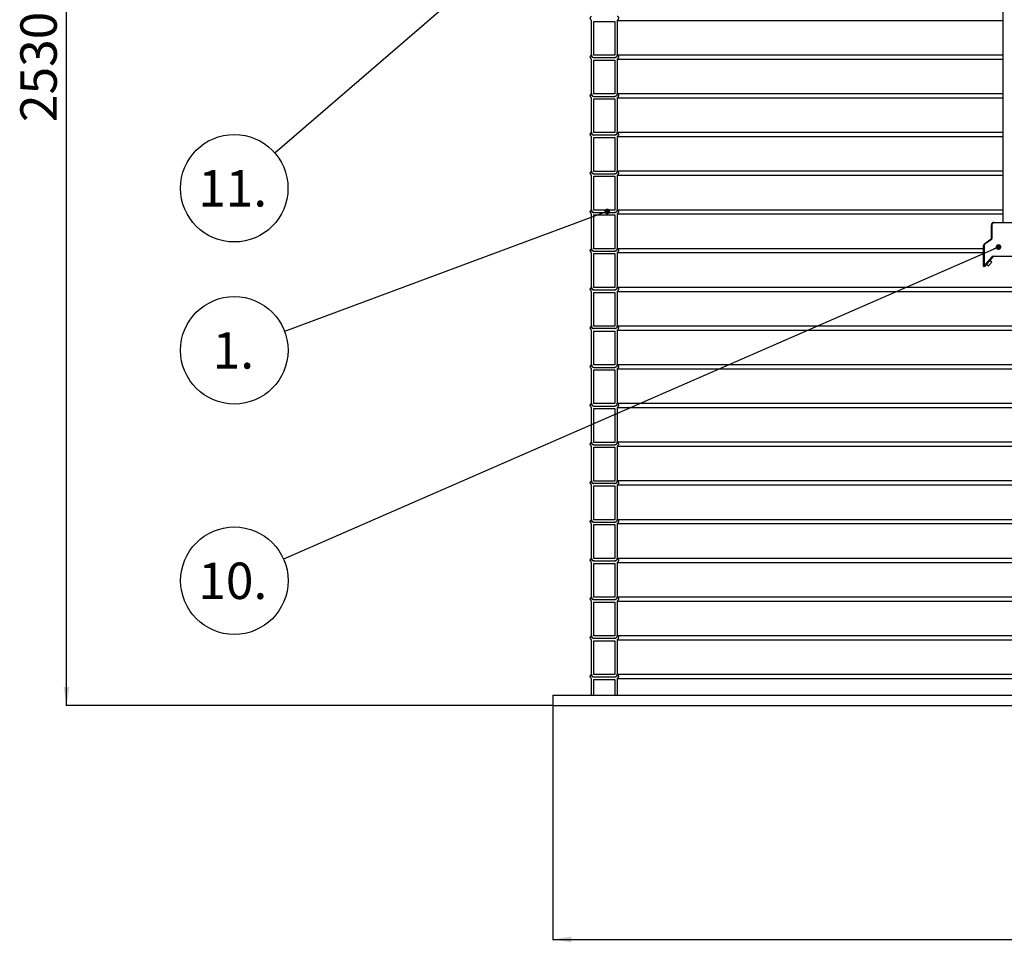
# Model space of a CAD drawing. Units: millimetres. Extents: x 0 to 10668, y 0 to 7544.
# Drawn here: x 2101 to 3532, y 2937 to 4278 of the extents above; entities that cross this region are included whole.
import ezdxf

# ---------------------------------------------------------------- set-up
doc = ezdxf.new("R2010")
doc.units = ezdxf.units.MM
doc.layers.add('UPONOR-MITTA', color=6, linetype='Continuous')
doc.styles.add('SLDTEXTSTYLE0', font='VERDANA.TTF')
doc.styles.get("Standard").update_dxf_attribs({"font": 'VERDANA.TTF'})
doc.dimstyles.new('SLDDIMSTYLE1', dxfattribs={"dimtxt": 53.950195, "dimasz": 26.975098, "dimexe": 0, "dimexo": 0.0625, "dimgap": 13.487549, "dimtad": 1, "dimdec": 0, "dimlfac": 1.333333, "dimrnd": 1e-09, "dimzin": 12, "dimdsep": 46, "dimtxsty": 'SLDTEXTSTYLE0', "dimsah": 1, "dimcen": 0.09, "dimadec": 0, "dimazin": 3, "dimtfac": 1, "dimtdec": 0, "dimtofl": 0, "dimtmove": 0, "dimatfit": 3, "dimfxl": 0, "dimfrac": 2, "dimtolj": 1, "dimtzin": 12, "dimarcsym": 0})
doc.dimstyles.new('SLDDIMSTYLE2', dxfattribs={"dimtxt": 0.18, "dimasz": 8.30003, "dimexe": 0, "dimexo": 0.0625, "dimgap": 0, "dimtad": 0, "dimtih": 1, "dimtoh": 1, "dimdec": 0, "dimrnd": 1e-09, "dimzin": 0, "dimdsep": 46, "dimtxsty": 'Standard', "dimblk1": 'DOT', "dimblk2": 'DOT', "dimsah": 1, "dimcen": 0.09, "dimadec": 0, "dimazin": 0, "dimtfac": 8.30003, "dimtdec": 0, "dimtofl": 0, "dimtmove": 0, "dimatfit": 3, "dimldrblk": 'DOT', "dimfxl": 0, "dimfrac": 2, "dimtolj": 1, "dimtzin": 0, "dimarcsym": 0})

# ---------------------------------------------------------------- blocks, each defined once
blk = doc.blocks.new('_D_4')
at = {"layer": 'UPONOR-MITTA'}
for p, q in [((2781, 5178.7), (2168, 5178.7)), ((2169, 3281.2), (2169, 5178.7)), ((2874.6, 3281.2), (2168, 3281.2))]:
    blk.add_line(p, q, dxfattribs=at)
for points in [[(2169, 5178.7), (2164.8, 5151.8), (2173.1, 5151.8)], [(2169, 3281.2), (2173.1, 3308.2), (2164.8, 3308.2)]]:
    blk.add_solid(points, dxfattribs=at)
at = {"layer": 'UPONOR-MITTA', "insert": (2101.8, 4129), "char_height": 52.92, "attachment_point": 1, "rotation": 90, "style": 'SLDTEXTSTYLE0'}
blk.add_mtext('2530', dxfattribs=at)
blk = doc.blocks.new('_D_5')
at = {"layer": 'UPONOR-MITTA'}
for p, q in [((2875.6, 3280.2), (2875.6, 2940.2)), ((4563.1, 3280.2), (4563.1, 2940.2)), ((2875.6, 2941.2), (4563.1, 2941.2))]:
    blk.add_line(p, q, dxfattribs=at)
for points in [[(2875.6, 2941.2), (2902.6, 2937.1), (2902.6, 2945.4)], [(4563.1, 2941.2), (4536.1, 2945.4), (4536.1, 2937.1)]]:
    blk.add_solid(points, dxfattribs=at)
at = {"layer": 'UPONOR-MITTA', "char_height": 52.92, "attachment_point": 1, "style": 'SLDTEXTSTYLE0'}
for s, insert in [('%%c', (3588.8, 3008.5)), ('2250', (3670.3, 3008.5))]:
    blk.add_mtext(s, dxfattribs=dict(at, insert=insert))
blk = doc.blocks.new('SW_NOTE_0_36')
at = {"layer": 'UPONOR-MITTA', "color": 0}
blk.add_circle((-73.2, -27.2), 78.1, dxfattribs=at)
at = {"layer": 'UPONOR-MITTA', "color": 0, "insert": (-74.5, -0.9), "char_height": 52.92, "attachment_point": 2, "style": 'SLDTEXTSTYLE0'}
blk.add_mtext('1.', dxfattribs=at)
blk = doc.blocks.new('_Dot')
at = {"color": 0, "linetype": 'ByBlock', "lineweight": -2}
blk.add_line((-0.5, 0), (-1, 0), dxfattribs=at)
at = {"color": 0, "linetype": 'ByBlock', "const_width": 0.5}
blk.add_lwpolyline([(-0.25, 0, 1), (0.25, 0, 1)], format="xyb", close=True, dxfattribs=at)
blk = doc.blocks.new('SW_NOTE_0_38')
at = {"layer": 'UPONOR-MITTA', "color": 0}
blk.add_circle((-59.1, -51), 78.1, dxfattribs=at)
at = {"layer": 'UPONOR-MITTA', "color": 0, "insert": (-61.4, -24.7), "char_height": 52.92, "attachment_point": 2, "style": 'SLDTEXTSTYLE0'}
blk.add_mtext('11.', dxfattribs=at)
blk = doc.blocks.new('SW_NOTE_0_42')
at = {"layer": 'UPONOR-MITTA', "color": 0}
blk.add_circle((-71.6, -31.2), 78.1, dxfattribs=at)
at = {"layer": 'UPONOR-MITTA', "color": 0, "insert": (-73.9, -4.9), "char_height": 52.92, "attachment_point": 2, "style": 'SLDTEXTSTYLE0'}
blk.add_mtext('10.', dxfattribs=at)

msp = doc.modelspace()

# ---------------------------------------------------------------- linework, layer by layer
at = {"color": 7, "linetype": 'Continuous', "lineweight": 25}
for p, q in [((3529.59, 5682.75), (3529.59, 3983.25)), ((2931.88, 4226.08), (2931.88, 4276.69)), ((2935.4, 4226.06), (2935.4, 4275.26)), ((2935.4, 4275.26), (2965.85, 4275.26)), ((2965.85, 4275.26), (2965.85, 4226.06)), ((2969.38, 4276.69), (3529.59, 4276.69)), ((2969.38, 4276.69), (2969.38, 4226.06)), ((2965.85, 4226.06), (2935.4, 4226.06)), ((2935.4, 4222.54), (2965.85, 4222.54)), ((2969.38, 4226.65), (3529.59, 4226.65)), ((2931.88, 4169.83), (2931.88, 4220.44)), ((2935.4, 4169.81), (2935.4, 4219.01)), ((2935.4, 4219.01), (2965.85, 4219.01)), ((2965.85, 4219.01), (2965.85, 4169.81)), ((2969.38, 4220.44), (3529.59, 4220.44)), ((2969.38, 4220.44), (2969.38, 4169.81)), ((2965.85, 4169.81), (2935.4, 4169.81)), ((2935.4, 4166.29), (2965.85, 4166.29)), ((2969.38, 4170.4), (3529.59, 4170.4)), ((2931.88, 4113.58), (2931.88, 4164.19)), ((2935.4, 4113.56), (2935.4, 4162.76)), ((2935.4, 4162.76), (2965.85, 4162.76)), ((2965.85, 4162.76), (2965.85, 4113.56)), ((2969.38, 4164.19), (3529.59, 4164.19)), ((2969.38, 4164.19), (2969.38, 4113.56)), ((2931.88, 4057.33), (2931.88, 4107.94)), ((2965.85, 4113.56), (2935.4, 4113.56)), ((2965.85, 4110.04), (2935.4, 4110.04)), ((2969.38, 4114.15), (3529.59, 4114.15)), ((2969.38, 4107.94), (3529.59, 4107.94)), ((2969.38, 4107.94), (2969.38, 4057.31)), ((2935.4, 4057.31), (2935.4, 4106.51)), ((2935.4, 4106.51), (2965.85, 4106.51)), ((2965.85, 4106.51), (2965.85, 4057.31)), ((2931.88, 4001.08), (2931.88, 4051.69)), ((2965.85, 4057.31), (2935.4, 4057.31)), ((2935.4, 4053.79), (2965.85, 4053.79)), ((2935.4, 4001.06), (2935.4, 4050.26)), ((2935.4, 4050.26), (2965.85, 4050.26)), ((2965.85, 4050.26), (2965.85, 4001.06)), ((2969.38, 4057.9), (3529.59, 4057.9)), ((2969.38, 4051.69), (3529.59, 4051.69)), ((2969.38, 4051.69), (2969.38, 4001.06)), ((2931.88, 3944.83), (2931.88, 3995.44)), ((2965.85, 4001.06), (2935.4, 4001.06)), ((2935.4, 3997.54), (2965.85, 3997.54)), ((2935.4, 3944.81), (2935.4, 3994.01)), ((2935.4, 3994.01), (2965.85, 3994.01)), ((2965.85, 3994.01), (2965.85, 3944.81)), ((2969.38, 4001.65), (3529.59, 4001.65)), ((2969.38, 3995.44), (3529.59, 3995.44)), ((2969.38, 3995.44), (2969.38, 3944.81)), ((3513.84, 3979.5), (3513.09, 3979.5)), ((3513.09, 3959.71), (3513.09, 3979.5)), ((3513.84, 3979.5), (3513.84, 3959.71)), ((3516.84, 3982.5), (3516.84, 3983.25)), ((3516.84, 3983.25), (3546.84, 3983.25)), ((3546.84, 3982.5), (3516.84, 3982.5)), ((3503.44, 3952.57), (3512.77, 3959.1)), ((3503.87, 3951.95), (3503.44, 3952.57)), ((3513.2, 3958.49), (3503.87, 3951.95)), ((3513.2, 3958.49), (3512.77, 3959.1)), ((3513.84, 3959.71), (3513.09, 3959.71)), ((2931.88, 3888.58), (2931.88, 3939.19)), ((2965.85, 3944.81), (2935.4, 3944.81)), ((2935.4, 3941.29), (2965.85, 3941.29)), ((2935.4, 3888.56), (2935.4, 3937.76)), ((2935.4, 3937.76), (2965.85, 3937.76)), ((2965.85, 3937.76), (2965.85, 3888.56)), ((2969.38, 3945.4), (3501.84, 3945.4)), ((2969.38, 3939.19), (3501.84, 3939.19)), ((2969.38, 3939.19), (2969.38, 3888.56)), ((3501.84, 3919.54), (3501.84, 3949.49)), ((3502.59, 3949.49), (3501.84, 3949.49)), ((3502.59, 3949.49), (3502.59, 3919.54)), ((3502.59, 3919.54), (3514.54, 3933.78)), ((3515.12, 3933.3), (3503.17, 3919.06)), ((3505.86, 3922.27), (3508.73, 3919.86)), ((3513.55, 3925.6), (3508.73, 3919.86)), ((3513.55, 3925.6), (3510.68, 3928.01)), ((3515.12, 3933.3), (3514.54, 3933.78)), ((3515.69, 3934.32), (3547.59, 3934.32)), ((3515.69, 3933.57), (3515.69, 3934.32)), ((3547.59, 3933.57), (3515.69, 3933.57)), ((3501.84, 3919.54), (3502.59, 3919.54)), ((3503.17, 3919.06), (3502.59, 3919.54)), ((2931.88, 3832.33), (2931.88, 3882.94)), ((2965.85, 3888.56), (2935.4, 3888.56)), ((2935.4, 3885.04), (2965.85, 3885.04)), ((2935.4, 3832.31), (2935.4, 3881.51)), ((2935.4, 3881.51), (2965.85, 3881.51)), ((2965.85, 3881.51), (2965.85, 3832.31)), ((2969.38, 3889.15), (4469.3, 3889.15)), ((2969.38, 3882.94), (4469.3, 3882.94)), ((2969.38, 3882.94), (2969.38, 3832.31)), ((2931.88, 3776.08), (2931.88, 3826.69)), ((2965.85, 3832.31), (2935.4, 3832.31)), ((2965.85, 3828.79), (2935.4, 3828.79)), ((2935.4, 3776.06), (2935.4, 3825.26)), ((2935.4, 3825.26), (2965.85, 3825.26)), ((2965.85, 3825.26), (2965.85, 3776.06)), ((2969.38, 3832.9), (4469.3, 3832.9)), ((2969.38, 3826.69), (4469.3, 3826.69)), ((2969.38, 3826.69), (2969.38, 3776.06)), ((2931.88, 3719.83), (2931.88, 3770.44)), ((2965.85, 3776.06), (2935.4, 3776.06)), ((2935.4, 3772.54), (2965.85, 3772.54)), ((2935.4, 3719.81), (2935.4, 3769.01)), ((2935.4, 3769.01), (2965.85, 3769.01)), ((2965.85, 3769.01), (2965.85, 3719.81)), ((2969.38, 3776.65), (4469.3, 3776.65)), ((2969.38, 3770.44), (4469.3, 3770.44)), ((2969.38, 3770.44), (2969.38, 3719.81)), ((2931.88, 3663.58), (2931.88, 3714.19)), ((2965.85, 3719.81), (2935.4, 3719.81)), ((2935.4, 3716.29), (2965.85, 3716.29)), ((2935.4, 3663.56), (2935.4, 3712.76)), ((2935.4, 3712.76), (2965.85, 3712.76)), ((2965.85, 3712.76), (2965.85, 3663.56)), ((2969.38, 3720.4), (4469.3, 3720.4)), ((2969.38, 3714.19), (4469.3, 3714.19)), ((2969.38, 3714.19), (2969.38, 3663.56)), ((2965.85, 3663.56), (2935.4, 3663.56)), ((2969.38, 3664.15), (4469.3, 3664.15)), ((2931.88, 3607.33), (2931.88, 3657.94)), ((2935.4, 3660.04), (2965.85, 3660.04)), ((2935.4, 3607.31), (2935.4, 3656.51)), ((2935.4, 3656.51), (2965.85, 3656.51)), ((2965.85, 3656.51), (2965.85, 3607.31)), ((2969.38, 3657.94), (4469.3, 3657.94)), ((2969.38, 3657.94), (2969.38, 3607.31)), ((2965.85, 3607.31), (2935.4, 3607.31)), ((2969.38, 3607.9), (4469.3, 3607.9)), ((2931.88, 3551.08), (2931.88, 3601.69)), ((2965.85, 3603.79), (2935.4, 3603.79)), ((2935.4, 3551.06), (2935.4, 3600.26)), ((2935.4, 3600.26), (2965.85, 3600.26)), ((2965.85, 3600.26), (2965.85, 3551.06)), ((2969.38, 3601.69), (4469.3, 3601.69)), ((2969.38, 3601.69), (2969.38, 3551.06)), ((2965.85, 3551.06), (2935.4, 3551.06)), ((2969.38, 3551.65), (4469.3, 3551.65)), ((2931.88, 3494.83), (2931.88, 3545.44)), ((2935.4, 3547.54), (2965.85, 3547.54)), ((2935.4, 3494.81), (2935.4, 3544.01)), ((2935.4, 3544.01), (2965.85, 3544.01)), ((2965.85, 3544.01), (2965.85, 3494.81)), ((2969.38, 3545.44), (4469.3, 3545.44)), ((2969.38, 3545.44), (2969.38, 3494.81)), ((2965.85, 3494.81), (2935.4, 3494.81)), ((2969.38, 3495.4), (4469.3, 3495.4)), ((2931.88, 3438.58), (2931.88, 3489.19)), ((2935.4, 3491.29), (2965.85, 3491.29)), ((2935.4, 3438.56), (2935.4, 3487.76)), ((2935.4, 3487.76), (2965.85, 3487.76)), ((2965.85, 3487.76), (2965.85, 3438.56)), ((2969.38, 3489.19), (4469.3, 3489.19)), ((2969.38, 3489.19), (2969.38, 3438.56)), ((2965.85, 3438.56), (2935.4, 3438.56)), ((2935.4, 3435.04), (2965.85, 3435.04)), ((2969.38, 3439.15), (4469.3, 3439.15)), ((2931.88, 3382.33), (2931.88, 3432.94)), ((2935.4, 3382.31), (2935.4, 3431.51)), ((2935.4, 3431.51), (2965.85, 3431.51)), ((2965.85, 3431.51), (2965.85, 3382.31)), ((2969.38, 3432.94), (4469.3, 3432.94)), ((2969.38, 3432.94), (2969.38, 3382.31)), ((2965.85, 3382.31), (2935.4, 3382.31)), ((2935.4, 3378.79), (2965.85, 3378.79)), ((2969.38, 3382.9), (4469.3, 3382.9)), ((2931.88, 3326.08), (2931.88, 3376.69)), ((2935.4, 3326.06), (2935.4, 3375.26)), ((2935.4, 3375.26), (2965.85, 3375.26)), ((2965.85, 3375.26), (2965.85, 3326.06)), ((2969.38, 3376.69), (4469.3, 3376.69)), ((2969.38, 3376.69), (2969.38, 3326.06)), ((2931.88, 3296.25), (2931.88, 3320.44)), ((2965.85, 3326.06), (2935.4, 3326.06)), ((2965.85, 3322.54), (2935.4, 3322.54)), ((2969.38, 3326.65), (4469.3, 3326.65)), ((2969.38, 3320.44), (4469.3, 3320.44)), ((2969.38, 3320.44), (2969.38, 3296.25)), ((2935.4, 3296.25), (2935.4, 3319.01)), ((2935.4, 3319.01), (2965.85, 3319.01)), ((2965.85, 3319.01), (2965.85, 3296.25)), ((2875.59, 3296.25), (2875.59, 3281.25)), ((2875.59, 3296.25), (4563.09, 3296.25)), ((2875.59, 3281.25), (4563.09, 3281.25))]:
    msp.add_line(p, q, dxfattribs=at)
for centre, radius, start, end in [((3516.84, 3979.5), 3.75, 90, 180), ((3516.84, 3979.5), 3, 90, 180), ((3505.59, 3949.49), 3.75, 125, 180), ((3505.59, 3949.49), 3, 125, 180), ((3512.34, 3959.71), 0.75, 305, 0), ((3512.34, 3959.71), 1.5, 305, 0), ((3515.69, 3932.82), 1.5, 90, 140), ((3515.69, 3932.82), 0.75, 90, 140), ((3502.59, 3919.54), 0.75, 180, 320)]:
    msp.add_arc(centre, radius, start, end, dxfattribs=at)
for points, knots in [([(2931.88, 4276.69), (2931.61, 4276.88), (2931.02, 4277.33), (2930.39, 4278.33), (2930.1, 4279.55), (2930.23, 4280.8), (2930.77, 4281.94), (2931.41, 4282.59), (2931.82, 4282.86), (2931.88, 4282.9)], [0, 0, 0, 0, 0.13375071, 0.30097534, 0.46819237, 0.63540382, 0.80261417, 0.96982832, 1, 1, 1, 1]), ([(2969.38, 4282.9), (2969.62, 4282.72), (2970.2, 4282.3), (2970.83, 4281.34), (2971.15, 4280.13), (2971.06, 4279.02), (2970.68, 4278.01), (2970.13, 4277.23), (2969.59, 4276.84), (2969.38, 4276.69)], [0, 0, 0, 0, 0.1219429, 0.2890835, 0.4562157, 0.6233414, 0.7279299, 0.8950651, 1, 1, 1, 1]), ([(2931.88, 4220.44), (2931.61, 4220.63), (2931.02, 4221.08), (2930.39, 4222.08), (2930.1, 4223.3), (2930.23, 4224.55), (2930.77, 4225.69), (2931.41, 4226.34), (2931.82, 4226.61), (2931.88, 4226.65)], [0, 0, 0, 0, 0.1337507, 0.3009753, 0.4681924, 0.6354038, 0.8026142, 0.9698283, 1, 1, 1, 1]), ([(2935.4, 4222.54), (2935.38, 4222.53), (2935.01, 4222.48), (2934.28, 4222.5), (2933.3, 4222.89), (2932.5, 4223.57), (2931.97, 4224.48), (2931.8, 4225.36), (2931.86, 4225.89), (2931.88, 4226.08)], [0, 0, 0, 0, 0.01420298, 0.1920443, 0.36988788, 0.54772831, 0.72556159, 0.90338684, 1, 1, 1, 1]), ([(2931.88, 4226.65), (2931.89, 4226.34), (2931.92, 4225.57), (2932.39, 4224.42), (2933.28, 4223.38), (2934.35, 4222.74), (2935.1, 4222.6), (2935.4, 4222.54)], [0, 0, 0, 0, 0.158188, 0.3863548, 0.6145255, 0.8427053, 1, 1, 1, 1]), ([(2965.85, 4222.54), (2966.23, 4222.61), (2967.04, 4222.79), (2967.99, 4223.43), (2968.78, 4224.32), (2969.3, 4225.37), (2969.35, 4226.24), (2969.38, 4226.65)], [0, 0, 0, 0, 0.1921543, 0.420339, 0.5631675, 0.791324, 1, 1, 1, 1]), ([(2969.38, 4226.06), (2969.38, 4225.98), (2969.37, 4225.5), (2969.18, 4224.77), (2968.67, 4223.87), (2967.92, 4223.13), (2966.9, 4222.62), (2966.18, 4222.56), (2965.85, 4222.54)], [0, 0, 0, 0, 0.04662583, 0.26119716, 0.39547781, 0.61006811, 0.8246581, 1, 1, 1, 1]), ([(2969.38, 4226.65), (2969.62, 4226.47), (2970.2, 4226.05), (2970.83, 4225.09), (2971.15, 4223.88), (2971.06, 4222.77), (2970.68, 4221.76), (2970.13, 4220.98), (2969.59, 4220.59), (2969.38, 4220.44)], [0, 0, 0, 0, 0.12194288, 0.28908352, 0.45621572, 0.62334144, 0.72792994, 0.89506505, 1, 1, 1, 1]), ([(2931.88, 4164.19), (2931.61, 4164.38), (2931.02, 4164.83), (2930.39, 4165.83), (2930.1, 4167.05), (2930.23, 4168.3), (2930.77, 4169.44), (2931.41, 4170.09), (2931.82, 4170.36), (2931.88, 4170.4)], [0, 0, 0, 0, 0.13375071, 0.30097534, 0.46819237, 0.63540382, 0.80261417, 0.96982832, 1, 1, 1, 1]), ([(2935.4, 4166.29), (2935.38, 4166.28), (2935.01, 4166.23), (2934.28, 4166.25), (2933.3, 4166.64), (2932.5, 4167.32), (2931.97, 4168.23), (2931.8, 4169.11), (2931.86, 4169.64), (2931.88, 4169.83)], [0, 0, 0, 0, 0.014203, 0.1920443, 0.3698879, 0.5477283, 0.7255616, 0.9033868, 1, 1, 1, 1]), ([(2931.88, 4170.4), (2931.89, 4170.09), (2931.92, 4169.32), (2932.39, 4168.17), (2933.28, 4167.13), (2934.35, 4166.49), (2935.1, 4166.35), (2935.4, 4166.29)], [0, 0, 0, 0, 0.158188, 0.3863548, 0.6145255, 0.8427053, 1, 1, 1, 1]), ([(2965.85, 4166.29), (2966.23, 4166.36), (2967.04, 4166.54), (2967.99, 4167.18), (2968.78, 4168.07), (2969.3, 4169.12), (2969.35, 4169.99), (2969.38, 4170.4)], [0, 0, 0, 0, 0.1921543, 0.420339, 0.5631675, 0.791324, 1, 1, 1, 1]), ([(2969.38, 4169.81), (2969.38, 4169.73), (2969.37, 4169.25), (2969.18, 4168.52), (2968.67, 4167.62), (2967.92, 4166.88), (2966.9, 4166.37), (2966.18, 4166.31), (2965.85, 4166.29)], [0, 0, 0, 0, 0.04662583, 0.26119716, 0.39547781, 0.61006811, 0.8246581, 1, 1, 1, 1]), ([(2969.38, 4170.4), (2969.62, 4170.22), (2970.2, 4169.8), (2970.83, 4168.84), (2971.15, 4167.63), (2971.06, 4166.52), (2970.68, 4165.51), (2970.13, 4164.73), (2969.59, 4164.34), (2969.38, 4164.19)], [0, 0, 0, 0, 0.1219429, 0.2890835, 0.4562157, 0.6233414, 0.7279299, 0.8950651, 1, 1, 1, 1]), ([(2931.88, 4107.94), (2931.61, 4108.13), (2931.02, 4108.58), (2930.39, 4109.58), (2930.1, 4110.8), (2930.23, 4112.05), (2930.77, 4113.19), (2931.41, 4113.84), (2931.82, 4114.11), (2931.88, 4114.15)], [0, 0, 0, 0, 0.1337507, 0.3009753, 0.4681924, 0.6354038, 0.8026142, 0.9698283, 1, 1, 1, 1]), ([(2935.4, 4110.04), (2935.38, 4110.03), (2935.01, 4109.98), (2934.28, 4110), (2933.3, 4110.39), (2932.5, 4111.07), (2931.97, 4111.98), (2931.8, 4112.86), (2931.86, 4113.39), (2931.88, 4113.58)], [0, 0, 0, 0, 0.01420298, 0.1920443, 0.36988788, 0.54772831, 0.72556159, 0.90338684, 1, 1, 1, 1]), ([(2931.88, 4114.15), (2931.89, 4113.84), (2931.92, 4113.07), (2932.39, 4111.92), (2933.28, 4110.88), (2934.35, 4110.24), (2935.1, 4110.1), (2935.4, 4110.04)], [0, 0, 0, 0, 0.158188, 0.3863548, 0.6145255, 0.8427053, 1, 1, 1, 1]), ([(2965.85, 4110.04), (2966.23, 4110.11), (2967.04, 4110.29), (2967.99, 4110.93), (2968.78, 4111.82), (2969.3, 4112.87), (2969.35, 4113.74), (2969.38, 4114.15)], [0, 0, 0, 0, 0.1921543, 0.420339, 0.5631675, 0.791324, 1, 1, 1, 1]), ([(2969.38, 4113.56), (2969.38, 4113.48), (2969.37, 4113), (2969.18, 4112.27), (2968.67, 4111.37), (2967.92, 4110.63), (2966.9, 4110.12), (2966.18, 4110.06), (2965.85, 4110.04)], [0, 0, 0, 0, 0.04662583, 0.26119716, 0.39547781, 0.61006811, 0.8246581, 1, 1, 1, 1]), ([(2969.38, 4114.15), (2969.62, 4113.97), (2970.2, 4113.55), (2970.83, 4112.59), (2971.15, 4111.38), (2971.06, 4110.27), (2970.68, 4109.26), (2970.13, 4108.48), (2969.59, 4108.09), (2969.38, 4107.94)], [0, 0, 0, 0, 0.12194288, 0.28908352, 0.45621572, 0.62334144, 0.72792994, 0.89506505, 1, 1, 1, 1]), ([(2931.88, 4051.69), (2931.61, 4051.88), (2931.02, 4052.33), (2930.39, 4053.33), (2930.1, 4054.55), (2930.23, 4055.8), (2930.77, 4056.94), (2931.41, 4057.59), (2931.82, 4057.86), (2931.88, 4057.9)], [0, 0, 0, 0, 0.1337507, 0.3009753, 0.4681924, 0.6354038, 0.8026142, 0.9698283, 1, 1, 1, 1]), ([(2935.4, 4053.79), (2935.38, 4053.78), (2935.01, 4053.73), (2934.28, 4053.75), (2933.3, 4054.14), (2932.5, 4054.82), (2931.97, 4055.73), (2931.8, 4056.61), (2931.86, 4057.14), (2931.88, 4057.33)], [0, 0, 0, 0, 0.014203, 0.1920443, 0.3698879, 0.5477283, 0.7255616, 0.9033868, 1, 1, 1, 1]), ([(2931.88, 4057.9), (2931.89, 4057.59), (2931.92, 4056.82), (2932.39, 4055.67), (2933.28, 4054.63), (2934.35, 4053.99), (2935.1, 4053.85), (2935.4, 4053.79)], [0, 0, 0, 0, 0.158188, 0.3863548, 0.6145255, 0.8427053, 1, 1, 1, 1]), ([(2965.85, 4053.79), (2966.23, 4053.86), (2967.04, 4054.04), (2967.99, 4054.68), (2968.78, 4055.57), (2969.3, 4056.62), (2969.35, 4057.49), (2969.38, 4057.9)], [0, 0, 0, 0, 0.1921543, 0.420339, 0.5631675, 0.791324, 1, 1, 1, 1]), ([(2969.38, 4057.31), (2969.38, 4057.23), (2969.37, 4056.75), (2969.18, 4056.02), (2968.67, 4055.12), (2967.92, 4054.38), (2966.9, 4053.87), (2966.18, 4053.81), (2965.85, 4053.79)], [0, 0, 0, 0, 0.04662583, 0.26119716, 0.39547781, 0.61006811, 0.8246581, 1, 1, 1, 1]), ([(2969.38, 4057.9), (2969.62, 4057.72), (2970.2, 4057.3), (2970.83, 4056.34), (2971.15, 4055.13), (2971.06, 4054.02), (2970.68, 4053.01), (2970.13, 4052.23), (2969.59, 4051.84), (2969.38, 4051.69)], [0, 0, 0, 0, 0.1219429, 0.2890835, 0.4562157, 0.6233414, 0.7279299, 0.8950651, 1, 1, 1, 1]), ([(2931.88, 3995.44), (2931.61, 3995.63), (2931.02, 3996.08), (2930.39, 3997.08), (2930.1, 3998.3), (2930.23, 3999.55), (2930.77, 4000.69), (2931.41, 4001.34), (2931.82, 4001.61), (2931.88, 4001.65)], [0, 0, 0, 0, 0.1337507, 0.3009753, 0.4681924, 0.6354038, 0.8026142, 0.9698283, 1, 1, 1, 1]), ([(2935.4, 3997.54), (2935.38, 3997.53), (2935.01, 3997.48), (2934.28, 3997.5), (2933.3, 3997.89), (2932.5, 3998.57), (2931.97, 3999.48), (2931.8, 4000.36), (2931.86, 4000.89), (2931.88, 4001.08)], [0, 0, 0, 0, 0.014203, 0.1920443, 0.3698879, 0.5477283, 0.7255616, 0.9033868, 1, 1, 1, 1]), ([(2931.88, 4001.65), (2931.89, 4001.34), (2931.92, 4000.57), (2932.39, 3999.42), (2933.28, 3998.38), (2934.35, 3997.74), (2935.1, 3997.6), (2935.4, 3997.54)], [0, 0, 0, 0, 0.158188, 0.3863548, 0.6145255, 0.8427053, 1, 1, 1, 1]), ([(2965.85, 3997.54), (2966.23, 3997.61), (2967.04, 3997.79), (2967.99, 3998.43), (2968.78, 3999.32), (2969.3, 4000.37), (2969.35, 4001.24), (2969.38, 4001.65)], [0, 0, 0, 0, 0.1921543, 0.420339, 0.5631675, 0.791324, 1, 1, 1, 1]), ([(2969.38, 4001.06), (2969.38, 4000.98), (2969.37, 4000.5), (2969.18, 3999.77), (2968.67, 3998.87), (2967.92, 3998.13), (2966.9, 3997.62), (2966.18, 3997.56), (2965.85, 3997.54)], [0, 0, 0, 0, 0.04662583, 0.26119716, 0.39547781, 0.61006811, 0.8246581, 1, 1, 1, 1]), ([(2969.38, 4001.65), (2969.62, 4001.47), (2970.2, 4001.05), (2970.83, 4000.09), (2971.15, 3998.88), (2971.06, 3997.77), (2970.68, 3996.76), (2970.13, 3995.98), (2969.59, 3995.59), (2969.38, 3995.44)], [0, 0, 0, 0, 0.1219429, 0.2890835, 0.4562157, 0.6233414, 0.7279299, 0.8950651, 1, 1, 1, 1]), ([(2931.88, 3939.19), (2931.61, 3939.38), (2931.02, 3939.83), (2930.39, 3940.83), (2930.1, 3942.05), (2930.23, 3943.3), (2930.77, 3944.44), (2931.41, 3945.09), (2931.82, 3945.36), (2931.88, 3945.4)], [0, 0, 0, 0, 0.1337507, 0.3009753, 0.4681924, 0.6354038, 0.8026142, 0.9698283, 1, 1, 1, 1]), ([(2935.4, 3941.29), (2935.38, 3941.28), (2935.01, 3941.23), (2934.28, 3941.25), (2933.3, 3941.64), (2932.5, 3942.32), (2931.97, 3943.23), (2931.8, 3944.11), (2931.86, 3944.64), (2931.88, 3944.83)], [0, 0, 0, 0, 0.014203, 0.1920443, 0.3698879, 0.5477283, 0.7255616, 0.9033868, 1, 1, 1, 1]), ([(2931.88, 3945.4), (2931.89, 3945.09), (2931.92, 3944.32), (2932.39, 3943.17), (2933.28, 3942.13), (2934.35, 3941.49), (2935.1, 3941.35), (2935.4, 3941.29)], [0, 0, 0, 0, 0.158188, 0.3863548, 0.6145255, 0.8427053, 1, 1, 1, 1]), ([(2965.85, 3941.29), (2966.23, 3941.36), (2967.04, 3941.54), (2967.99, 3942.18), (2968.78, 3943.07), (2969.3, 3944.12), (2969.35, 3944.99), (2969.38, 3945.4)], [0, 0, 0, 0, 0.1921543, 0.420339, 0.5631675, 0.791324, 1, 1, 1, 1]), ([(2969.38, 3944.81), (2969.38, 3944.73), (2969.37, 3944.25), (2969.18, 3943.52), (2968.67, 3942.62), (2967.92, 3941.88), (2966.9, 3941.37), (2966.18, 3941.31), (2965.85, 3941.29)], [0, 0, 0, 0, 0.04662583, 0.26119716, 0.39547781, 0.61006811, 0.8246581, 1, 1, 1, 1]), ([(2969.38, 3945.4), (2969.62, 3945.22), (2970.2, 3944.8), (2970.83, 3943.84), (2971.15, 3942.63), (2971.06, 3941.52), (2970.68, 3940.51), (2970.13, 3939.73), (2969.59, 3939.34), (2969.38, 3939.19)], [0, 0, 0, 0, 0.1219429, 0.2890835, 0.4562157, 0.6233414, 0.7279299, 0.8950651, 1, 1, 1, 1]), ([(2931.88, 3882.94), (2931.61, 3883.13), (2931.02, 3883.58), (2930.39, 3884.58), (2930.1, 3885.8), (2930.23, 3887.05), (2930.77, 3888.19), (2931.41, 3888.84), (2931.82, 3889.11), (2931.88, 3889.15)], [0, 0, 0, 0, 0.1337507, 0.3009753, 0.4681924, 0.6354038, 0.8026142, 0.9698283, 1, 1, 1, 1]), ([(2935.4, 3885.04), (2935.38, 3885.03), (2935.01, 3884.98), (2934.28, 3885), (2933.3, 3885.39), (2932.5, 3886.07), (2931.97, 3886.98), (2931.8, 3887.86), (2931.86, 3888.39), (2931.88, 3888.58)], [0, 0, 0, 0, 0.014203, 0.1920443, 0.3698879, 0.5477283, 0.7255616, 0.9033868, 1, 1, 1, 1]), ([(2931.88, 3889.15), (2931.89, 3888.84), (2931.92, 3888.07), (2932.39, 3886.92), (2933.28, 3885.88), (2934.35, 3885.24), (2935.1, 3885.1), (2935.4, 3885.04)], [0, 0, 0, 0, 0.158188, 0.3863548, 0.6145255, 0.8427053, 1, 1, 1, 1]), ([(2965.85, 3885.04), (2966.23, 3885.11), (2967.04, 3885.29), (2967.99, 3885.93), (2968.78, 3886.82), (2969.3, 3887.87), (2969.35, 3888.74), (2969.38, 3889.15)], [0, 0, 0, 0, 0.1921543, 0.420339, 0.5631675, 0.791324, 1, 1, 1, 1]), ([(2969.38, 3888.56), (2969.38, 3888.48), (2969.37, 3888), (2969.18, 3887.27), (2968.67, 3886.37), (2967.92, 3885.63), (2966.9, 3885.12), (2966.18, 3885.06), (2965.85, 3885.04)], [0, 0, 0, 0, 0.04662583, 0.26119716, 0.39547781, 0.61006811, 0.8246581, 1, 1, 1, 1]), ([(2969.38, 3889.15), (2969.62, 3888.97), (2970.2, 3888.55), (2970.83, 3887.59), (2971.15, 3886.38), (2971.06, 3885.27), (2970.68, 3884.26), (2970.13, 3883.48), (2969.59, 3883.09), (2969.38, 3882.94)], [0, 0, 0, 0, 0.1219429, 0.2890835, 0.4562157, 0.6233414, 0.7279299, 0.8950651, 1, 1, 1, 1]), ([(2931.88, 3826.69), (2931.61, 3826.88), (2931.02, 3827.33), (2930.39, 3828.33), (2930.1, 3829.55), (2930.23, 3830.8), (2930.77, 3831.94), (2931.41, 3832.59), (2931.82, 3832.86), (2931.88, 3832.9)], [0, 0, 0, 0, 0.1337507, 0.3009753, 0.4681924, 0.6354038, 0.8026142, 0.9698283, 1, 1, 1, 1]), ([(2935.4, 3828.79), (2935.38, 3828.78), (2935.01, 3828.73), (2934.28, 3828.75), (2933.3, 3829.14), (2932.5, 3829.82), (2931.97, 3830.73), (2931.8, 3831.61), (2931.86, 3832.14), (2931.88, 3832.33)], [0, 0, 0, 0, 0.014203, 0.1920443, 0.3698879, 0.5477283, 0.7255616, 0.9033868, 1, 1, 1, 1]), ([(2931.88, 3832.9), (2931.89, 3832.59), (2931.92, 3831.82), (2932.39, 3830.67), (2933.28, 3829.63), (2934.35, 3828.99), (2935.1, 3828.85), (2935.4, 3828.79)], [0, 0, 0, 0, 0.158188, 0.3863548, 0.6145255, 0.8427053, 1, 1, 1, 1]), ([(2965.85, 3828.79), (2966.23, 3828.86), (2967.04, 3829.04), (2967.99, 3829.68), (2968.78, 3830.57), (2969.3, 3831.62), (2969.35, 3832.49), (2969.38, 3832.9)], [0, 0, 0, 0, 0.1921543, 0.420339, 0.5631675, 0.791324, 1, 1, 1, 1]), ([(2969.38, 3832.31), (2969.38, 3832.23), (2969.37, 3831.75), (2969.18, 3831.02), (2968.67, 3830.12), (2967.92, 3829.38), (2966.9, 3828.87), (2966.18, 3828.81), (2965.85, 3828.79)], [0, 0, 0, 0, 0.04662583, 0.26119716, 0.39547781, 0.61006811, 0.8246581, 1, 1, 1, 1]), ([(2969.38, 3832.9), (2969.62, 3832.72), (2970.2, 3832.3), (2970.83, 3831.34), (2971.15, 3830.13), (2971.06, 3829.02), (2970.68, 3828.01), (2970.13, 3827.23), (2969.59, 3826.84), (2969.38, 3826.69)], [0, 0, 0, 0, 0.1219429, 0.2890835, 0.4562157, 0.6233414, 0.7279299, 0.8950651, 1, 1, 1, 1]), ([(2931.88, 3770.44), (2931.61, 3770.63), (2931.02, 3771.08), (2930.39, 3772.08), (2930.1, 3773.3), (2930.23, 3774.55), (2930.77, 3775.69), (2931.41, 3776.34), (2931.82, 3776.61), (2931.88, 3776.65)], [0, 0, 0, 0, 0.1337507, 0.3009753, 0.4681924, 0.6354038, 0.8026142, 0.9698283, 1, 1, 1, 1]), ([(2935.4, 3772.54), (2935.38, 3772.53), (2935.01, 3772.48), (2934.28, 3772.5), (2933.3, 3772.89), (2932.5, 3773.57), (2931.97, 3774.48), (2931.8, 3775.36), (2931.86, 3775.89), (2931.88, 3776.08)], [0, 0, 0, 0, 0.014203, 0.1920443, 0.3698879, 0.5477283, 0.7255616, 0.9033868, 1, 1, 1, 1]), ([(2931.88, 3776.65), (2931.89, 3776.34), (2931.92, 3775.57), (2932.39, 3774.42), (2933.28, 3773.38), (2934.35, 3772.74), (2935.1, 3772.6), (2935.4, 3772.54)], [0, 0, 0, 0, 0.158188, 0.3863548, 0.6145255, 0.8427053, 1, 1, 1, 1]), ([(2965.85, 3772.54), (2966.23, 3772.61), (2967.04, 3772.79), (2967.99, 3773.43), (2968.78, 3774.32), (2969.3, 3775.37), (2969.35, 3776.24), (2969.38, 3776.65)], [0, 0, 0, 0, 0.1921543, 0.420339, 0.5631675, 0.791324, 1, 1, 1, 1]), ([(2969.38, 3776.06), (2969.38, 3775.98), (2969.37, 3775.5), (2969.18, 3774.77), (2968.67, 3773.87), (2967.92, 3773.13), (2966.9, 3772.62), (2966.18, 3772.56), (2965.85, 3772.54)], [0, 0, 0, 0, 0.04662583, 0.26119716, 0.39547781, 0.61006811, 0.8246581, 1, 1, 1, 1]), ([(2969.38, 3776.65), (2969.62, 3776.47), (2970.2, 3776.05), (2970.83, 3775.09), (2971.15, 3773.88), (2971.06, 3772.77), (2970.68, 3771.76), (2970.13, 3770.98), (2969.59, 3770.59), (2969.38, 3770.44)], [0, 0, 0, 0, 0.1219429, 0.2890835, 0.4562157, 0.6233414, 0.7279299, 0.8950651, 1, 1, 1, 1]), ([(2931.88, 3714.19), (2931.61, 3714.38), (2931.02, 3714.83), (2930.39, 3715.83), (2930.1, 3717.05), (2930.23, 3718.3), (2930.77, 3719.44), (2931.41, 3720.09), (2931.82, 3720.36), (2931.88, 3720.4)], [0, 0, 0, 0, 0.1337507, 0.3009753, 0.4681924, 0.6354038, 0.8026142, 0.9698283, 1, 1, 1, 1]), ([(2935.4, 3716.29), (2935.38, 3716.28), (2935.01, 3716.23), (2934.28, 3716.25), (2933.3, 3716.64), (2932.5, 3717.32), (2931.97, 3718.23), (2931.8, 3719.11), (2931.86, 3719.64), (2931.88, 3719.83)], [0, 0, 0, 0, 0.014203, 0.1920443, 0.3698879, 0.5477283, 0.7255616, 0.9033868, 1, 1, 1, 1]), ([(2931.88, 3720.4), (2931.89, 3720.09), (2931.92, 3719.32), (2932.39, 3718.17), (2933.28, 3717.13), (2934.35, 3716.49), (2935.1, 3716.35), (2935.4, 3716.29)], [0, 0, 0, 0, 0.158188, 0.3863548, 0.6145255, 0.8427053, 1, 1, 1, 1]), ([(2965.85, 3716.29), (2966.23, 3716.36), (2967.04, 3716.54), (2967.99, 3717.18), (2968.78, 3718.07), (2969.3, 3719.12), (2969.35, 3719.99), (2969.38, 3720.4)], [0, 0, 0, 0, 0.1921543, 0.420339, 0.5631675, 0.791324, 1, 1, 1, 1]), ([(2969.38, 3719.81), (2969.38, 3719.73), (2969.37, 3719.25), (2969.18, 3718.52), (2968.67, 3717.62), (2967.92, 3716.88), (2966.9, 3716.37), (2966.18, 3716.31), (2965.85, 3716.29)], [0, 0, 0, 0, 0.04662583, 0.26119716, 0.39547781, 0.61006811, 0.8246581, 1, 1, 1, 1]), ([(2969.38, 3720.4), (2969.62, 3720.22), (2970.2, 3719.8), (2970.83, 3718.84), (2971.15, 3717.63), (2971.06, 3716.52), (2970.68, 3715.51), (2970.13, 3714.73), (2969.59, 3714.34), (2969.38, 3714.19)], [0, 0, 0, 0, 0.1219429, 0.2890835, 0.4562157, 0.6233414, 0.7279299, 0.8950651, 1, 1, 1, 1]), ([(2931.88, 3657.94), (2931.61, 3658.13), (2931.02, 3658.58), (2930.39, 3659.58), (2930.1, 3660.8), (2930.23, 3662.05), (2930.77, 3663.19), (2931.41, 3663.84), (2931.82, 3664.11), (2931.88, 3664.15)], [0, 0, 0, 0, 0.1337507, 0.3009753, 0.4681924, 0.6354038, 0.8026142, 0.9698283, 1, 1, 1, 1]), ([(2935.4, 3660.04), (2935.38, 3660.03), (2935.01, 3659.98), (2934.28, 3660), (2933.3, 3660.39), (2932.5, 3661.07), (2931.97, 3661.98), (2931.8, 3662.86), (2931.86, 3663.39), (2931.88, 3663.58)], [0, 0, 0, 0, 0.014203, 0.1920443, 0.3698879, 0.5477283, 0.7255616, 0.9033868, 1, 1, 1, 1]), ([(2931.88, 3664.15), (2931.89, 3663.84), (2931.92, 3663.07), (2932.39, 3661.92), (2933.28, 3660.88), (2934.35, 3660.24), (2935.1, 3660.1), (2935.4, 3660.04)], [0, 0, 0, 0, 0.158188, 0.3863548, 0.6145255, 0.8427053, 1, 1, 1, 1]), ([(2965.85, 3660.04), (2966.23, 3660.11), (2967.04, 3660.29), (2967.99, 3660.93), (2968.78, 3661.82), (2969.3, 3662.87), (2969.35, 3663.74), (2969.38, 3664.15)], [0, 0, 0, 0, 0.1921543, 0.420339, 0.5631675, 0.791324, 1, 1, 1, 1]), ([(2969.38, 3663.56), (2969.38, 3663.48), (2969.37, 3663), (2969.18, 3662.27), (2968.67, 3661.37), (2967.92, 3660.63), (2966.9, 3660.12), (2966.18, 3660.06), (2965.85, 3660.04)], [0, 0, 0, 0, 0.04662583, 0.26119716, 0.39547781, 0.61006811, 0.8246581, 1, 1, 1, 1]), ([(2969.38, 3664.15), (2969.62, 3663.97), (2970.2, 3663.55), (2970.83, 3662.59), (2971.15, 3661.38), (2971.06, 3660.27), (2970.68, 3659.26), (2970.13, 3658.48), (2969.59, 3658.09), (2969.38, 3657.94)], [0, 0, 0, 0, 0.1219429, 0.2890835, 0.4562157, 0.6233414, 0.7279299, 0.8950651, 1, 1, 1, 1]), ([(2931.88, 3601.69), (2931.61, 3601.88), (2931.02, 3602.33), (2930.39, 3603.33), (2930.1, 3604.55), (2930.23, 3605.8), (2930.77, 3606.94), (2931.41, 3607.59), (2931.82, 3607.86), (2931.88, 3607.9)], [0, 0, 0, 0, 0.1337507, 0.3009753, 0.4681924, 0.6354038, 0.8026142, 0.9698283, 1, 1, 1, 1]), ([(2935.4, 3603.79), (2935.38, 3603.78), (2935.01, 3603.73), (2934.28, 3603.75), (2933.3, 3604.14), (2932.5, 3604.82), (2931.97, 3605.73), (2931.8, 3606.61), (2931.86, 3607.14), (2931.88, 3607.33)], [0, 0, 0, 0, 0.014203, 0.1920443, 0.3698879, 0.5477283, 0.7255616, 0.9033868, 1, 1, 1, 1]), ([(2931.88, 3607.9), (2931.89, 3607.59), (2931.92, 3606.82), (2932.39, 3605.67), (2933.28, 3604.63), (2934.35, 3603.99), (2935.1, 3603.85), (2935.4, 3603.79)], [0, 0, 0, 0, 0.158188, 0.3863548, 0.6145255, 0.8427053, 1, 1, 1, 1]), ([(2965.85, 3603.79), (2966.23, 3603.86), (2967.04, 3604.04), (2967.99, 3604.68), (2968.78, 3605.57), (2969.3, 3606.62), (2969.35, 3607.49), (2969.38, 3607.9)], [0, 0, 0, 0, 0.1921543, 0.420339, 0.5631675, 0.791324, 1, 1, 1, 1]), ([(2969.38, 3607.31), (2969.38, 3607.23), (2969.37, 3606.75), (2969.18, 3606.02), (2968.67, 3605.12), (2967.92, 3604.38), (2966.9, 3603.87), (2966.18, 3603.81), (2965.85, 3603.79)], [0, 0, 0, 0, 0.0466258, 0.2611972, 0.3954778, 0.6100681, 0.8246581, 1, 1, 1, 1]), ([(2969.38, 3607.9), (2969.62, 3607.72), (2970.2, 3607.3), (2970.83, 3606.34), (2971.15, 3605.13), (2971.06, 3604.02), (2970.68, 3603.01), (2970.13, 3602.23), (2969.59, 3601.84), (2969.38, 3601.69)], [0, 0, 0, 0, 0.1219429, 0.2890835, 0.4562157, 0.6233414, 0.7279299, 0.8950651, 1, 1, 1, 1]), ([(2931.88, 3545.44), (2931.61, 3545.63), (2931.02, 3546.08), (2930.39, 3547.08), (2930.1, 3548.3), (2930.23, 3549.55), (2930.77, 3550.69), (2931.41, 3551.34), (2931.82, 3551.61), (2931.88, 3551.65)], [0, 0, 0, 0, 0.1337507, 0.3009753, 0.4681924, 0.6354038, 0.8026142, 0.9698283, 1, 1, 1, 1]), ([(2935.4, 3547.54), (2935.38, 3547.53), (2935.01, 3547.48), (2934.28, 3547.5), (2933.3, 3547.89), (2932.5, 3548.57), (2931.97, 3549.48), (2931.8, 3550.36), (2931.86, 3550.89), (2931.88, 3551.08)], [0, 0, 0, 0, 0.014203, 0.1920443, 0.3698879, 0.5477283, 0.7255616, 0.9033868, 1, 1, 1, 1]), ([(2931.88, 3551.65), (2931.89, 3551.34), (2931.92, 3550.57), (2932.39, 3549.42), (2933.28, 3548.38), (2934.35, 3547.74), (2935.1, 3547.6), (2935.4, 3547.54)], [0, 0, 0, 0, 0.158188, 0.3863548, 0.6145255, 0.8427053, 1, 1, 1, 1]), ([(2965.85, 3547.54), (2966.23, 3547.61), (2967.04, 3547.79), (2967.99, 3548.43), (2968.78, 3549.32), (2969.3, 3550.37), (2969.35, 3551.24), (2969.38, 3551.65)], [0, 0, 0, 0, 0.1921543, 0.420339, 0.5631675, 0.791324, 1, 1, 1, 1]), ([(2969.38, 3551.06), (2969.38, 3550.98), (2969.37, 3550.5), (2969.18, 3549.77), (2968.67, 3548.87), (2967.92, 3548.13), (2966.9, 3547.62), (2966.18, 3547.56), (2965.85, 3547.54)], [0, 0, 0, 0, 0.0466258, 0.2611972, 0.3954778, 0.6100681, 0.8246581, 1, 1, 1, 1]), ([(2969.38, 3551.65), (2969.62, 3551.47), (2970.2, 3551.05), (2970.83, 3550.09), (2971.15, 3548.88), (2971.06, 3547.77), (2970.68, 3546.76), (2970.13, 3545.98), (2969.59, 3545.59), (2969.38, 3545.44)], [0, 0, 0, 0, 0.1219429, 0.2890835, 0.4562157, 0.6233414, 0.7279299, 0.8950651, 1, 1, 1, 1]), ([(2931.88, 3489.19), (2931.61, 3489.38), (2931.02, 3489.83), (2930.39, 3490.83), (2930.1, 3492.05), (2930.23, 3493.3), (2930.77, 3494.44), (2931.41, 3495.09), (2931.82, 3495.36), (2931.88, 3495.4)], [0, 0, 0, 0, 0.1337507, 0.3009753, 0.4681924, 0.6354038, 0.8026142, 0.9698283, 1, 1, 1, 1]), ([(2935.4, 3491.29), (2935.38, 3491.28), (2935.01, 3491.23), (2934.28, 3491.25), (2933.3, 3491.64), (2932.5, 3492.32), (2931.97, 3493.23), (2931.8, 3494.11), (2931.86, 3494.64), (2931.88, 3494.83)], [0, 0, 0, 0, 0.014203, 0.1920443, 0.3698879, 0.5477283, 0.7255616, 0.9033868, 1, 1, 1, 1]), ([(2931.88, 3495.4), (2931.89, 3495.09), (2931.92, 3494.32), (2932.39, 3493.17), (2933.28, 3492.13), (2934.35, 3491.49), (2935.1, 3491.35), (2935.4, 3491.29)], [0, 0, 0, 0, 0.158188, 0.3863548, 0.6145255, 0.8427053, 1, 1, 1, 1]), ([(2965.85, 3491.29), (2966.23, 3491.36), (2967.04, 3491.54), (2967.99, 3492.18), (2968.78, 3493.07), (2969.3, 3494.12), (2969.35, 3494.99), (2969.38, 3495.4)], [0, 0, 0, 0, 0.1921543, 0.420339, 0.5631675, 0.791324, 1, 1, 1, 1]), ([(2969.38, 3494.81), (2969.38, 3494.73), (2969.37, 3494.25), (2969.18, 3493.52), (2968.67, 3492.62), (2967.92, 3491.88), (2966.9, 3491.37), (2966.18, 3491.31), (2965.85, 3491.29)], [0, 0, 0, 0, 0.0466258, 0.2611972, 0.3954778, 0.6100681, 0.8246581, 1, 1, 1, 1]), ([(2969.38, 3495.4), (2969.62, 3495.22), (2970.2, 3494.8), (2970.83, 3493.84), (2971.15, 3492.63), (2971.06, 3491.52), (2970.68, 3490.51), (2970.13, 3489.73), (2969.59, 3489.34), (2969.38, 3489.19)], [0, 0, 0, 0, 0.1219429, 0.2890835, 0.4562157, 0.6233414, 0.7279299, 0.8950651, 1, 1, 1, 1]), ([(2931.88, 3432.94), (2931.61, 3433.13), (2931.02, 3433.58), (2930.39, 3434.58), (2930.1, 3435.8), (2930.23, 3437.05), (2930.77, 3438.19), (2931.41, 3438.84), (2931.82, 3439.11), (2931.88, 3439.15)], [0, 0, 0, 0, 0.1337507, 0.3009753, 0.4681924, 0.6354038, 0.8026142, 0.9698283, 1, 1, 1, 1]), ([(2935.4, 3435.04), (2935.38, 3435.03), (2935.01, 3434.98), (2934.28, 3435), (2933.3, 3435.39), (2932.5, 3436.07), (2931.97, 3436.98), (2931.8, 3437.86), (2931.86, 3438.39), (2931.88, 3438.58)], [0, 0, 0, 0, 0.014203, 0.1920443, 0.3698879, 0.5477283, 0.7255616, 0.9033868, 1, 1, 1, 1]), ([(2931.88, 3439.15), (2931.89, 3438.84), (2931.92, 3438.07), (2932.39, 3436.92), (2933.28, 3435.88), (2934.35, 3435.24), (2935.1, 3435.1), (2935.4, 3435.04)], [0, 0, 0, 0, 0.158188, 0.3863548, 0.6145255, 0.8427053, 1, 1, 1, 1]), ([(2965.85, 3435.04), (2966.23, 3435.11), (2967.04, 3435.29), (2967.99, 3435.93), (2968.78, 3436.82), (2969.3, 3437.87), (2969.35, 3438.74), (2969.38, 3439.15)], [0, 0, 0, 0, 0.1921543, 0.420339, 0.5631675, 0.791324, 1, 1, 1, 1]), ([(2969.38, 3438.56), (2969.38, 3438.48), (2969.37, 3438), (2969.18, 3437.27), (2968.67, 3436.37), (2967.92, 3435.63), (2966.9, 3435.12), (2966.18, 3435.06), (2965.85, 3435.04)], [0, 0, 0, 0, 0.04662583, 0.26119716, 0.39547781, 0.61006811, 0.8246581, 1, 1, 1, 1]), ([(2969.38, 3439.15), (2969.62, 3438.97), (2970.2, 3438.55), (2970.83, 3437.59), (2971.15, 3436.38), (2971.06, 3435.27), (2970.68, 3434.26), (2970.13, 3433.48), (2969.59, 3433.09), (2969.38, 3432.94)], [0, 0, 0, 0, 0.1219429, 0.2890835, 0.4562157, 0.6233414, 0.7279299, 0.8950651, 1, 1, 1, 1]), ([(2931.88, 3376.69), (2931.61, 3376.88), (2931.02, 3377.33), (2930.39, 3378.33), (2930.1, 3379.55), (2930.23, 3380.8), (2930.77, 3381.94), (2931.41, 3382.59), (2931.82, 3382.86), (2931.88, 3382.9)], [0, 0, 0, 0, 0.1337507, 0.3009753, 0.4681924, 0.6354038, 0.8026142, 0.9698283, 1, 1, 1, 1]), ([(2935.4, 3378.79), (2935.38, 3378.78), (2935.01, 3378.73), (2934.28, 3378.75), (2933.3, 3379.14), (2932.5, 3379.82), (2931.97, 3380.73), (2931.8, 3381.61), (2931.86, 3382.14), (2931.88, 3382.33)], [0, 0, 0, 0, 0.014203, 0.1920443, 0.3698879, 0.5477283, 0.7255616, 0.9033868, 1, 1, 1, 1]), ([(2931.88, 3382.9), (2931.89, 3382.59), (2931.92, 3381.82), (2932.39, 3380.67), (2933.28, 3379.63), (2934.35, 3378.99), (2935.1, 3378.85), (2935.4, 3378.79)], [0, 0, 0, 0, 0.158188, 0.3863548, 0.6145255, 0.8427053, 1, 1, 1, 1]), ([(2965.85, 3378.79), (2966.23, 3378.86), (2967.04, 3379.04), (2967.99, 3379.68), (2968.78, 3380.57), (2969.3, 3381.62), (2969.35, 3382.49), (2969.38, 3382.9)], [0, 0, 0, 0, 0.1921543, 0.420339, 0.5631675, 0.791324, 1, 1, 1, 1]), ([(2969.38, 3382.31), (2969.38, 3382.23), (2969.37, 3381.75), (2969.18, 3381.02), (2968.67, 3380.12), (2967.92, 3379.38), (2966.9, 3378.87), (2966.18, 3378.81), (2965.85, 3378.79)], [0, 0, 0, 0, 0.04662583, 0.26119716, 0.39547781, 0.61006811, 0.8246581, 1, 1, 1, 1]), ([(2969.38, 3382.9), (2969.62, 3382.72), (2970.2, 3382.3), (2970.83, 3381.34), (2971.15, 3380.13), (2971.06, 3379.02), (2970.68, 3378.01), (2970.13, 3377.23), (2969.59, 3376.84), (2969.38, 3376.69)], [0, 0, 0, 0, 0.12194288, 0.28908352, 0.45621572, 0.62334144, 0.72792994, 0.89506505, 1, 1, 1, 1]), ([(2931.88, 3320.44), (2931.61, 3320.63), (2931.02, 3321.08), (2930.39, 3322.08), (2930.1, 3323.3), (2930.23, 3324.55), (2930.77, 3325.69), (2931.41, 3326.34), (2931.82, 3326.61), (2931.88, 3326.65)], [0, 0, 0, 0, 0.13375071, 0.30097534, 0.46819237, 0.63540382, 0.80261417, 0.96982832, 1, 1, 1, 1]), ([(2935.4, 3322.54), (2935.38, 3322.53), (2935.01, 3322.48), (2934.28, 3322.5), (2933.3, 3322.89), (2932.5, 3323.57), (2931.97, 3324.48), (2931.8, 3325.36), (2931.86, 3325.89), (2931.88, 3326.08)], [0, 0, 0, 0, 0.014203, 0.1920443, 0.3698879, 0.5477283, 0.7255616, 0.9033868, 1, 1, 1, 1]), ([(2931.88, 3326.65), (2931.89, 3326.34), (2931.92, 3325.57), (2932.39, 3324.42), (2933.28, 3323.38), (2934.35, 3322.74), (2935.1, 3322.6), (2935.4, 3322.54)], [0, 0, 0, 0, 0.158188, 0.3863548, 0.6145255, 0.8427053, 1, 1, 1, 1]), ([(2965.85, 3322.54), (2966.23, 3322.61), (2967.04, 3322.79), (2967.99, 3323.43), (2968.78, 3324.32), (2969.3, 3325.37), (2969.35, 3326.24), (2969.38, 3326.65)], [0, 0, 0, 0, 0.1921543, 0.420339, 0.5631675, 0.791324, 1, 1, 1, 1]), ([(2969.38, 3326.06), (2969.38, 3325.98), (2969.37, 3325.5), (2969.18, 3324.77), (2968.67, 3323.87), (2967.92, 3323.13), (2966.9, 3322.62), (2966.18, 3322.56), (2965.85, 3322.54)], [0, 0, 0, 0, 0.0466258, 0.2611972, 0.3954778, 0.6100681, 0.8246581, 1, 1, 1, 1]), ([(2969.38, 3326.65), (2969.62, 3326.47), (2970.2, 3326.05), (2970.83, 3325.09), (2971.15, 3323.88), (2971.06, 3322.77), (2970.68, 3321.76), (2970.13, 3320.98), (2969.59, 3320.59), (2969.38, 3320.44)], [0, 0, 0, 0, 0.1219429, 0.2890835, 0.4562157, 0.6233414, 0.7279299, 0.8950651, 1, 1, 1, 1])]:
    msp.add_open_spline(points, degree=3, knots=knots, dxfattribs=at)

# ---------------------------------------------------------------- block references
at = {"layer": 'UPONOR-MITTA'}
for name, p in [('SW_NOTE_0_38', (2471.78, 4083.86)), ('SW_NOTE_0_36', (2485.94, 3824.54)), ('SW_NOTE_0_42', (2484.43, 3493.76))]:
    msp.add_blockref(name, p, dxfattribs=at)

# ---------------------------------------------------------------- dimensions: what is measured, and where the dimension line sits
dim = msp.add_linear_dim(base=(2169, 5178.75), p1=(2875.59, 3281.25), p2=(2782, 5178.75), angle=90, dimstyle='SLDDIMSTYLE1', dxfattribs=at)
dim.commit()
dim.dimension.update_dxf_attribs({"geometry": '_D_4', "text_midpoint": (2169, 4218.75), "dimtype": 160})
dim = msp.add_linear_dim(base=(4563.09, 2941.25), p1=(2875.59, 3281.25), p2=(4563.09, 3281.25), text='%%c<>', dimstyle='SLDDIMSTYLE1', dxfattribs=at)
dim.commit()
dim.dimension.update_dxf_attribs({"geometry": '_D_5', "text_midpoint": (3719.34, 2941.25), "dimtype": 160})

# ---------------------------------------------------------------- leaders
for points in [[(3496.97, 4967.99), (2471.78, 4083.86)], [(2954.77, 3999.08), (2485.94, 3824.54)], [(3523.42, 3947.39), (2484.43, 3493.76)]]:
    msp.add_leader(points, dimstyle='SLDDIMSTYLE2', dxfattribs=at)

doc.saveas('drawing.dxf')
